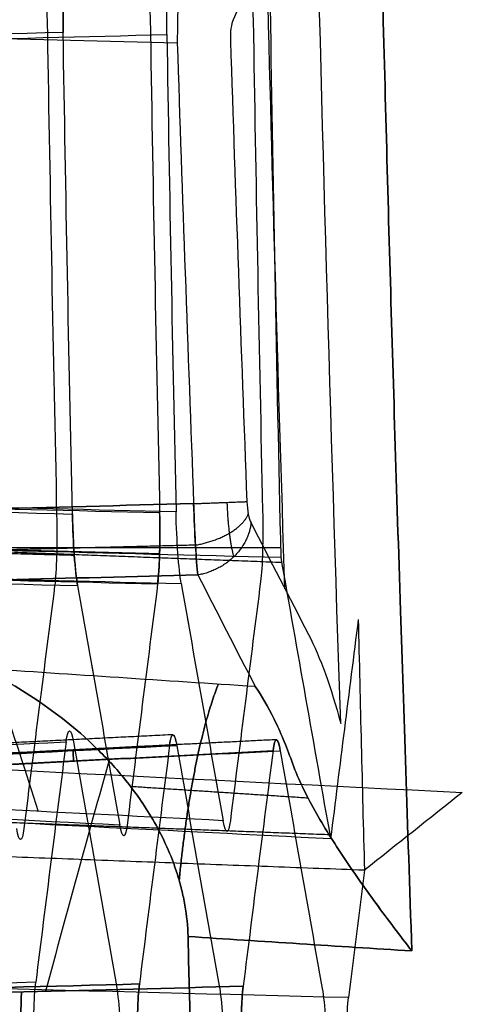
# Model space of a CAD drawing. Units: millimetres. Extents: x -205 to 205, y -4 to 599.
# Drawn here: x -122 to -119, y 243 to 249 of the extents above; entities that cross this region are included whole.
import ezdxf

# ---------------------------------------------------------------- set-up
doc = ezdxf.new("R2010")
doc.units = ezdxf.units.MM
doc.header["$MEASUREMENT"] = 0
doc.layers.add('Default', color=7, linetype='Continuous', true_color=0x000000)

msp = doc.modelspace()

# ---------------------------------------------------------------- linework, layer by layer
at = {"layer": 'Default'}
msp.add_arc((414.2816, 257.6856, 62.0057), 534.4679, 181.327804, 181.491033, dxfattribs=at)
for points, knots in [([(-119.9535, 251.5331, 66.683), (-119.9354, 250.7527, 66.6629), (-119.9195, 250.0817, 66.6454), (-119.8858, 248.7242, 66.61), (-119.8684, 248.0675, 66.5928), (-119.8308, 246.754, 66.5586), (-119.8106, 246.0972, 66.5416), (-119.7666, 244.7399, 66.5064), (-119.7441, 244.0692, 66.489), (-119.7176, 243.2892, 66.4684)], [-0.008250118, -0.008250118, -0.008250118, -0.008250118, -0.006394207, -0.006394207, -0.004125439, -0.004125439, -0.001855961, -0.001855961, 0, 0, 0, 0]), ([(-119.7176, 243.2892, -66.4684), (-119.7441, 244.0692, -66.489), (-119.7666, 244.7399, -66.5064), (-119.8106, 246.0969, -66.5416), (-119.8308, 246.7535, -66.5586), (-119.8684, 248.067, -66.5928), (-119.8858, 248.7239, -66.61), (-119.9195, 250.0817, -66.6454), (-119.9354, 250.7527, -66.6629), (-119.9535, 251.5331, -66.683)], [0, 0, 0, 0, 0.001855914, 0.001855914, 0.004124682, 0.004124682, 0.006394159, 0.006394159, 0.008250118, 0.008250118, 0.008250118, 0.008250118]), ([(-121.8168, 249.2952, 42.6188), (-121.8198, 249.2737, 42.5813), (-121.8223, 249.2474, 42.5468), (-121.8268, 249.1859, 42.4846), (-121.8286, 249.1503, 42.4571), (-121.8313, 249.0733, 42.4126), (-121.8321, 249.0317, 42.3954), (-121.8327, 248.947, 42.3731), (-121.8325, 248.9038, 42.3674), (-121.8318, 248.8605, 42.3674)], [-0.0005236237, -0.0005236237, -0.0005236237, -0.0005236237, -0.0003955252, -0.0003955252, -0.0002618508, -0.0002618508, -0.0001281686, -0.0001281686, 0, 0, 0, 0]), ([(-120.8016, 248.938, 64.2938), (-120.8072, 248.9253, 64.2712), (-120.8117, 248.9067, 64.252), (-120.8174, 248.861, 64.2251), (-120.8185, 248.8352, 64.2181), (-120.8176, 248.8089, 64.2181)], [-0.0001573101, -0.0001573101, -0.0001573101, -0.0001573101, -0.0000788005, -0.0000788005, 0, 0, 0, 0]), ([(-120.8016, 248.938, -64.2938), (-120.8072, 248.9253, -64.2712), (-120.8117, 248.9067, -64.252), (-120.8174, 248.861, -64.2251), (-120.8185, 248.8352, -64.2181), (-120.8176, 248.8089, -64.2181)], [-0.0001573101, -0.0001573101, -0.0001573101, -0.0001573101, -0.0000788005, -0.0000788005, 0, 0, 0, 0]), ([(-121.2588, 245.5154, 48.1667), (-121.2561, 245.5369, 48.2037), (-121.2537, 245.563, 48.2378), (-121.2498, 245.624, 48.2991), (-121.2482, 245.6592, 48.3262), (-121.2461, 245.7354, 48.3701), (-121.2455, 245.7765, 48.3871), (-121.2454, 245.8603, 48.4091), (-121.2458, 245.9029, 48.4147), (-121.2467, 245.9458, 48.4147)], [-0.0005182391, -0.0005182391, -0.0005182391, -0.0005182391, -0.0003914251, -0.0003914251, -0.0002591386, -0.0002591386, -0.0001268505, -0.0001268505, 0, 0, 0, 0]), ([(-121.0406, 246.0025, 63.9599), (-121.0393, 245.9594, 63.9599), (-121.0378, 245.9165, 63.9655), (-121.0342, 245.8322, 63.9878), (-121.0321, 245.791, 64.0049), (-121.0276, 245.7143, 64.0493), (-121.0252, 245.679, 64.0766), (-121.0203, 245.6178, 64.1387), (-121.0178, 245.5915, 64.1731), (-121.0153, 245.57, 64.2104)], [0, 0, 0, 0, 0.0001273375, 0.0001273375, 0.000260272, 0.000260272, 0.0003932287, 0.0003932287, 0.0005207116, 0.0005207116, 0.0005207116, 0.0005207116]), ([(-121.7757, 245.9395, 42.368), (-121.7748, 245.8962, 42.368), (-121.7733, 245.8531, 42.3737), (-121.7695, 245.7684, 42.396), (-121.7671, 245.7269, 42.4131), (-121.7615, 245.6499, 42.4576), (-121.7583, 245.6144, 42.485), (-121.7514, 245.5529, 42.5471), (-121.7478, 245.5267, 42.5816), (-121.7441, 245.5051, 42.6191)], [-0.000524437, -0.000524437, -0.000524437, -0.000524437, -0.0003961812, -0.0003961812, -0.0002622758, -0.0002622758, -0.0001283568, -0.0001283568, 0, 0, 0, 0]), ([(-122.3222, 245.002, 65.0787), (-122.2049, 244.9442, 65.1888), (-122.0862, 244.8764, 65.3), (-121.9093, 244.7551, 65.4646), (-121.8504, 244.7115, 65.5192), (-121.7324, 244.6152, 65.6283), (-121.6735, 244.5627, 65.6825), (-121.5862, 244.4758, 65.7624), (-121.5573, 244.4455, 65.7887), (-121.4999, 244.3816, 65.8409), (-121.4711, 244.3477, 65.8669), (-121.4142, 244.276, 65.9182), (-121.3862, 244.2383, 65.9432), (-121.3315, 244.1581, 65.9919), (-121.3043, 244.1151, 66.0158), (-121.252, 244.023, 66.0615), (-121.2269, 243.9741, 66.0831), (-121.18, 243.8694, 66.1229), (-121.1582, 243.8135, 66.1409), (-121.13, 243.7241, 66.1634), (-121.1213, 243.6932, 66.1702), (-121.1059, 243.6305, 66.1817), (-121.0993, 243.5988, 66.1863), (-121.0828, 243.5036, 66.1971), (-121.0763, 243.4397, 66.2), (-121.0747, 243.3768, 66.1982)], [0, 0, 0, 0, 0.0006134, 0.0006134, 0.000919631, 0.000919631, 0.001224013, 0.001224013, 0.001376341, 0.001376341, 0.00152867, 0.00152867, 0.001680623, 0.001680623, 0.001832577, 0.001832577, 0.001984546, 0.001984546, 0.002136514, 0.002136514, 0.002212512, 0.002212512, 0.00228851, 0.00228851, 0.002440506, 0.002440506, 0.002440506, 0.002440506]), ([(-121.0747, 243.3768, -66.1982), (-121.0763, 243.4397, -66.2), (-121.0828, 243.5036, -66.1971), (-121.0993, 243.5988, -66.1863), (-121.1059, 243.6305, -66.1817), (-121.1213, 243.6932, -66.1702), (-121.13, 243.7241, -66.1634), (-121.1582, 243.8135, -66.1409), (-121.18, 243.8694, -66.1229), (-121.2269, 243.9741, -66.0831), (-121.252, 244.023, -66.0615), (-121.3043, 244.1151, -66.0158), (-121.3315, 244.1581, -65.9919), (-121.3862, 244.2383, -65.9432), (-121.4142, 244.276, -65.9182), (-121.4711, 244.3477, -65.8669), (-121.4999, 244.3816, -65.8409), (-121.5573, 244.4455, -65.7887), (-121.5862, 244.4758, -65.7624), (-121.6735, 244.5627, -65.6825), (-121.7324, 244.6152, -65.6283), (-121.8504, 244.7115, -65.5192), (-121.9093, 244.7551, -65.4646), (-122.0862, 244.8764, -65.3), (-122.2049, 244.9442, -65.1888), (-122.3222, 245.002, -65.0787)], [-0.002440506, -0.002440506, -0.002440506, -0.002440506, -0.00228851, -0.00228851, -0.002212512, -0.002212512, -0.002136514, -0.002136514, -0.001984546, -0.001984546, -0.001832577, -0.001832577, -0.001680623, -0.001680623, -0.00152867, -0.00152867, -0.001376341, -0.001376341, -0.001224013, -0.001224013, -0.000919631, -0.000919631, -0.0006134, -0.0006134, 0, 0, 0, 0]), ([(-120.4461, 244.4403, 65.9607), (-120.4796, 244.5345, 65.882), (-120.5153, 244.6198, 65.7949), (-120.5895, 244.7708, 65.6102), (-120.628, 244.8366, 65.5125), (-120.6668, 244.8927, 65.4122)], [-0.0007444204, -0.0007444204, -0.0007444204, -0.0007444204, -0.0003722824, -0.0003722824, 0, 0, 0, 0]), ([(-120.6668, 244.8927, -65.4122), (-120.628, 244.8366, -65.5124), (-120.5896, 244.7709, -65.6101), (-120.5153, 244.6198, -65.7949), (-120.4796, 244.5345, -65.8819), (-120.4461, 244.4403, -65.9607)], [0, 0, 0, 0, 0.0003722178, 0.0003722178, 0.0007444204, 0.0007444204, 0.0007444204, 0.0007444204]), ([(-121.1864, 244.5344, -48.7287), (-121.1837, 244.5559, -48.7662), (-121.1806, 244.5724, -48.8062), (-121.1738, 244.5952, -48.8904), (-121.1701, 244.601, -48.9347), (-121.1623, 244.6009, -49.0233), (-121.1583, 244.5949, -49.0676), (-121.1504, 244.5719, -49.1517), (-121.1465, 244.5552, -49.1916), (-121.1427, 244.5335, -49.2288)], [0, 0, 0, 0, 0.0001280905, 0.0001280905, 0.000261681, 0.000261681, 0.0003952755, 0.0003952755, 0.0005234156, 0.0005234156, 0.0005234156, 0.0005234156]), ([(-120.5152, 244.5031, 56.3895), (-120.519, 244.5248, 56.3522), (-120.5229, 244.5415, 56.3124), (-120.5309, 244.5646, 56.2284), (-120.5349, 244.5706, 56.1841), (-120.5427, 244.5708, 56.0955), (-120.5464, 244.565, 56.0512), (-120.5532, 244.5423, 55.9669), (-120.5563, 244.5258, 55.9269), (-120.559, 244.5043, 55.8894)], [-0.0005234198, -0.0005234198, -0.0005234198, -0.0005234198, -0.0003953626, -0.0003953626, -0.000261777, -0.000261777, -0.0001281745, -0.0001281745, 0, 0, 0, 0]), ([(-119.7176, 243.2892, 66.4684), (-119.7896, 243.3821, 66.4571), (-119.863, 243.4787, 66.4385), (-120.0054, 243.6735, 66.386), (-120.0745, 243.7718, 66.352), (-120.2026, 243.9654, 66.2694), (-120.2628, 244.0626, 66.22), (-120.3688, 244.2552, 66.1032), (-120.4138, 244.3491, 66.0368), (-120.4461, 244.4403, 65.9607)], [-0.001474583, -0.001474583, -0.001474583, -0.001474583, -0.001108933, -0.001108933, -0.000743371, -0.000743371, -0.000372055, -0.000372055, 0, 0, 0, 0]), ([(-120.4461, 244.4403, -65.9607), (-120.4138, 244.3491, -66.0368), (-120.3688, 244.2552, -66.1032), (-120.2628, 244.0626, -66.22), (-120.2026, 243.9654, -66.2694), (-120.0744, 243.7718, -66.352), (-120.0054, 243.6735, -66.386), (-119.863, 243.4787, -66.4385), (-119.7896, 243.3821, -66.4571), (-119.7176, 243.2892, -66.4684)], [0, 0, 0, 0, 0.000372054, 0.000372054, 0.000743388, 0.000743388, 0.001108933, 0.001108933, 0.001474583, 0.001474583, 0.001474583, 0.001474583]), ([(-121.3695, 243.0888, 46.2097), (-121.3721, 243.0672, 46.1722), (-121.3744, 243.0409, 46.1377), (-121.3782, 242.9794, 46.0754), (-121.3796, 242.9438, 46.048), (-121.3814, 242.8667, 46.0033), (-121.3817, 242.8251, 45.9861), (-121.3814, 242.7403, 45.9638), (-121.3807, 242.6972, 45.9582), (-121.3794, 242.6539, 45.9582)], [-0.0005237994, -0.0005237994, -0.0005237994, -0.0005237994, -0.0003956664, -0.0003956664, -0.0002619408, -0.0002619408, -0.0001282067, -0.0001282067, 0, 0, 0, 0]), ([(-121.3794, 242.6539, -45.9582), (-121.3807, 242.6972, -45.9582), (-121.3814, 242.7403, -45.9638), (-121.3817, 242.8251, -45.9861), (-121.3814, 242.8666, -46.0033), (-121.3796, 242.9437, -46.0479), (-121.3782, 242.9793, -46.0754), (-121.3744, 243.0409, -46.1377), (-121.3721, 243.0672, -46.1722), (-121.3695, 243.0888, -46.2097)], [0, 0, 0, 0, 0.0001281206, 0.0001281206, 0.0002618441, 0.0002618441, 0.0003955806, 0.0003955806, 0.0005237994, 0.0005237994, 0.0005237994, 0.0005237994]), ([(-120.7402, 243.0749, 53.3948), (-120.7429, 243.0534, 53.3573), (-120.7452, 243.0271, 53.3227), (-120.749, 242.9655, 53.2603), (-120.7504, 242.9299, 53.2328), (-120.7522, 242.8528, 53.1882), (-120.7525, 242.8112, 53.171), (-120.7521, 242.7264, 53.1486), (-120.7514, 242.6832, 53.1429), (-120.7502, 242.6399, 53.1429)], [-0.0005241246, -0.0005241246, -0.0005241246, -0.0005241246, -0.0003959148, -0.0003959148, -0.0002621035, -0.0002621035, -0.0001282836, -0.0001282836, 0, 0, 0, 0]), ([(-120.7502, 242.6399, -53.1429), (-120.7514, 242.6832, -53.1429), (-120.7521, 242.7263, -53.1486), (-120.7525, 242.8111, -53.1709), (-120.7522, 242.8527, -53.1881), (-120.7504, 242.9298, -53.2328), (-120.749, 242.9654, -53.2603), (-120.7452, 243.027, -53.3227), (-120.7429, 243.0534, -53.3572), (-120.7402, 243.0749, -53.3948)], [0, 0, 0, 0, 0.0001281973, 0.0001281973, 0.0002620065, 0.0002620065, 0.0003958289, 0.0003958289, 0.0005241246, 0.0005241246, 0.0005241246, 0.0005241246]), ([(-120.1116, 242.5752, 60.4191), (-120.114, 242.6621, 60.4191), (-120.1144, 242.7483, 60.4421), (-120.111, 242.8991, 60.5291), (-120.1072, 242.9626, 60.5926), (-120.1018, 243.0063, 60.6682)], [0, 0, 0, 0, 0.0002595398, 0.0002595398, 0.0005189559, 0.0005189559, 0.0005189559, 0.0005189559])]:
    msp.add_open_spline(points, degree=3, knots=knots, dxfattribs=at)
for points, degree in [([(-120.1491, 244.6681, 66.1439), (-120.2106, 246.5081, 66.1916), (-120.2632, 248.348, 66.2395), (-120.3068, 250.1878, 66.2874)], 3), ([(-120.1491, 244.6681, -66.1439), (-120.2106, 246.5081, -66.1916), (-120.2632, 248.348, -66.2395), (-120.3068, 250.1878, -66.2874)], 3), ([(-120.4422, 249.7485, 65.7315), (-120.5621, 249.4784, 65.2524), (-120.6819, 249.2082, 64.7731), (-120.8016, 248.938, 64.2938)], 3), ([(-120.4422, 249.7485, -65.7315), (-120.5621, 249.4784, -65.2524), (-120.6819, 249.2082, -64.7731), (-120.8016, 248.938, -64.2938)], 3), ([(-120.4875, 245.4867, 65.003), (-120.5291, 246.7896, 65.0368), (-120.5663, 248.0924, 65.0707), (-120.599, 249.3951, 65.1046)], 3), ([(-120.4875, 245.4867, -65.003), (-120.5291, 246.7896, -65.0368), (-120.5663, 248.0924, -65.0707), (-120.599, 249.3951, -65.1046)], 3), ([(-121.956, 249.2966, 41.0279), (-121.9414, 249.2086, 41.1797), (-121.9303, 249.0411, 41.2765), (-121.9274, 248.8658, 41.2764)], 3), ([(-121.8318, 248.8605, 42.3674), (-121.8347, 249.037, 42.3674), (-121.8289, 249.207, 42.4651), (-121.8168, 249.2952, 42.6188)], 3), ([(-121.3312, 249.285, 48.1671), (-121.3165, 249.1968, 48.3187), (-121.3054, 249.0294, 48.4153), (-121.3025, 248.8543, 48.4153)], 3), ([(-121.2032, 248.8481, 49.5495), (-121.2061, 249.0245, 49.5495), (-121.2003, 249.1947, 49.6472), (-121.1882, 249.2829, 49.8011)], 3), ([(-120.7066, 249.2703, 55.3024), (-120.692, 249.182, 55.454), (-120.6809, 249.0146, 55.5504), (-120.678, 248.8397, 55.5504)], 3), ([(-121.1242, 249.2298, 64.2097), (-121.1327, 249.1411, 64.055), (-121.1388, 248.9766, 63.9593), (-121.1402, 248.7981, 63.959)], 3), ([(-120.5789, 249.1232, 56.7352), (-120.5605, 247.9744, 56.7354), (-120.5384, 246.8257, 56.7357), (-120.5126, 245.677, 56.7359)], 3), ([(-120.5789, 249.1232, -56.7352), (-120.5605, 247.9744, -56.7354), (-120.5384, 246.8257, -56.7357), (-120.5126, 245.677, -56.7359)], 3), ([(-121.8318, 248.8605, 42.3674), (-122.9927, 248.8311, 42.4181), (-124.1536, 248.8017, 42.4689), (-125.3145, 248.7723, 42.5196)], 3), ([(-124.2002, 248.772, 49.6804), (-123.2012, 248.7974, 49.6368), (-122.2022, 248.8227, 49.5931), (-121.2032, 248.8481, 49.5495)], 3), ([(-123.7269, 248.8634, 63.8462), (-122.8647, 248.8416, 63.8838), (-122.0024, 248.8198, 63.9214), (-121.1402, 248.7981, 63.959)], 3), ([(-123.7269, 248.8634, -63.8462), (-122.8647, 248.8416, -63.8838), (-122.0024, 248.8198, -63.9214), (-121.1402, 248.7981, -63.959)], 3), ([(-121.9274, 248.8658, 41.2764), (-121.9113, 247.8885, 41.2762), (-121.8926, 246.9114, 41.276), (-121.8712, 245.9342, 41.2758)], 3), ([(-121.7757, 245.9395, 42.368), (-121.7971, 246.9131, 42.3678), (-121.8158, 247.8868, 42.3676), (-121.8318, 248.8605, 42.3674)], 3), ([(-121.3025, 248.8543, 48.4153), (-121.2866, 247.8847, 48.4151), (-121.268, 246.9152, 48.4149), (-121.2467, 245.9458, 48.4147)], 3), ([(-121.2032, 248.8481, 49.5495), (-121.1872, 247.8826, 49.5497), (-121.1687, 246.9173, 49.5499), (-121.1475, 245.952, 49.5501)], 3), ([(-120.678, 248.8397, 55.5504), (-120.6621, 247.8799, 55.5502), (-120.6437, 246.9201, 55.55), (-120.6227, 245.9604, 55.5498)], 3), ([(-121.1402, 248.7981, 63.959), (-121.1093, 247.8662, 63.9593), (-121.0761, 246.9343, 63.9596), (-121.0406, 246.0025, 63.9599)], 3), ([(-121.1402, 248.7981, -63.959), (-121.1093, 247.8662, -63.9593), (-121.0761, 246.9343, -63.9596), (-121.0406, 246.0025, -63.9599)], 3), ([(-120.8176, 248.8089, 64.2181), (-120.7867, 247.8775, 64.2184), (-120.7535, 246.9462, 64.2187), (-120.718, 246.0149, 64.219)], 3), ([(-120.8176, 248.8089, -64.2181), (-120.7867, 247.8775, -64.2184), (-120.7535, 246.9462, -64.2187), (-120.718, 246.0149, -64.219)], 3), ([(-125.2494, 246.0277, 42.5196), (-124.0915, 245.9983, 42.4691), (-122.9336, 245.9689, 42.4185), (-121.7757, 245.9395, 42.368)], 3), ([(-121.2467, 245.9458, 48.4147), (-122.2854, 245.9718, 48.3693), (-123.3241, 245.9978, 48.324), (-124.3628, 246.0239, 48.2787)], 3), ([(-121.1475, 245.952, 49.5501), (-122.1433, 245.9773, 49.5935), (-123.1391, 246.0026, 49.637), (-124.1349, 246.028, 49.6804)], 3), ([(-120.718, 246.0149, 64.219), (-120.716, 245.9604, 64.219), (-120.7057, 245.9108, 64.2502), (-120.6928, 245.8857, 64.2949)], 3), ([(-120.718, 246.0149, -64.219), (-120.716, 245.9604, -64.219), (-120.7057, 245.9108, -64.2502), (-120.6928, 245.8857, -64.2949)], 3), ([(-123.6447, 245.937, 63.8461), (-122.7767, 245.9588, 63.884), (-121.9086, 245.9807, 63.9219), (-121.0406, 246.0025, 63.9599)], 3), ([(-121.0406, 246.0025, -63.9599), (-121.9086, 245.9807, -63.9219), (-122.7767, 245.9588, -63.884), (-123.6447, 245.937, -63.8461)], 3), ([(-121.2467, 245.9458, 48.4147), (-121.2429, 245.7711, 48.4146), (-121.2475, 245.6035, 48.3184), (-121.2588, 245.5154, 48.1667)], 3), ([(-121.1158, 245.5175, 49.8014), (-121.1313, 245.6057, 49.6475), (-121.1436, 245.7753, 49.5501), (-121.1475, 245.952, 49.5501)], 3), ([(-121.0153, 245.57, 64.2104), (-121.0254, 245.6563, 64.0603), (-121.0354, 245.8222, 63.9599), (-121.0406, 246.0025, 63.9599)], 3), ([(-120.6227, 245.9604, 55.5498), (-120.6188, 245.786, 55.5497), (-120.6235, 245.6184, 55.4538), (-120.6347, 245.5302, 55.3021)], 3), ([(-121.8712, 245.9342, 41.2758), (-121.8674, 245.7594, 41.2758), (-121.872, 245.5918, 41.1794), (-121.8833, 245.5037, 41.0276)], 3), ([(-121.7441, 245.5051, 42.6191), (-121.7595, 245.5934, 42.4654), (-121.7719, 245.7628, 42.368), (-121.7757, 245.9395, 42.368)], 3), ([(-120.6928, 245.8857, 64.2949), (-120.5767, 245.66, 64.6955), (-120.4605, 245.4343, 65.0961), (-120.3442, 245.2087, 65.4966)], 3), ([(-120.6928, 245.8857, -64.2949), (-120.5767, 245.66, -64.6955), (-120.4605, 245.4343, -65.0961), (-120.3442, 245.2087, -65.4966)], 3), ([(-123.6446, 245.7567, 56.8726), (-122.6006, 245.7301, 56.827), (-121.5566, 245.7036, 56.7815), (-120.5126, 245.677, 56.7359)], 3), ([(-123.6446, 245.7567, -56.8726), (-122.6006, 245.7301, -56.827), (-121.5566, 245.7036, -56.7815), (-120.5126, 245.677, -56.7359)], 3), ([(-122.8887, 245.7375, 56.8396), (-121.698, 245.6923, 56.8139), (-120.5073, 245.647, 56.7883)], 2), ([(-122.8887, 245.7375, 56.8396), (-121.7013, 245.7374, 56.7877), (-120.5139, 245.7374, 56.7359)], 2), ([(-122.8887, 245.7375, -56.8396), (-121.698, 245.6923, -56.8139), (-120.5073, 245.647, -56.7883)], 2), ([(-122.8887, 245.7375, -56.8396), (-121.7013, 245.7374, -56.7877), (-120.5139, 245.7374, -56.7359)], 2), ([(-120.5126, 245.677, 56.7359), (-120.4127, 245.1076, 57.7306), (-120.312, 244.5383, 58.7253), (-120.2103, 243.9692, 59.7199)], 3), ([(-120.5126, 245.677, -56.7359), (-120.4127, 245.1076, -57.7306), (-120.312, 244.5383, -58.7252), (-120.2103, 243.9692, -59.7199)], 3), ([(-125.2009, 245.593, 42.7699), (-124.0486, 245.5637, 42.7196), (-122.8963, 245.5344, 42.6693), (-121.7441, 245.5051, 42.6191)], 3), ([(-125.2009, 245.593, -42.7699), (-124.0486, 245.5637, -42.7196), (-122.8964, 245.5344, -42.6693), (-121.7441, 245.5051, -42.6191)], 3), ([(-124.3912, 245.5939, 48.0301), (-123.3471, 245.5678, 48.0756), (-122.3029, 245.5416, 48.1212), (-121.2588, 245.5154, 48.1667)], 3), ([(-124.082, 245.5929, 49.9308), (-123.0933, 245.5678, 49.8877), (-122.1045, 245.5426, 49.8446), (-121.1158, 245.5175, 49.8014)], 3), ([(-124.082, 245.5929, -49.9308), (-123.0933, 245.5678, -49.8877), (-122.1045, 245.5426, -49.8446), (-121.1158, 245.5175, -49.8014)], 3), ([(-121.0153, 245.57, 64.2104), (-121.7956, 245.5504, 64.1763), (-122.576, 245.5308, 64.1422), (-123.3563, 245.5111, 64.1082)], 3), ([(-123.3563, 245.5111, -64.1082), (-122.576, 245.5308, -64.1422), (-121.7956, 245.5504, -64.1763), (-121.0153, 245.57, -64.2104)], 3), ([(-122.4343, 245.551, 49.859), (-122.2868, 245.079, 50.6764), (-122.1363, 244.6073, 51.4935), (-121.9828, 244.1358, 52.3101)], 3), ([(-122.4343, 245.551, -49.859), (-122.2868, 245.079, -50.6764), (-122.1363, 244.6073, -51.4935), (-121.9828, 244.1358, -52.3101)], 3), ([(-121.0153, 245.57, -64.2104), (-120.8993, 245.3442, -64.611), (-120.7831, 245.1185, -65.0116), (-120.6668, 244.8927, -65.4122)], 3), ([(-120.6347, 245.5302, 55.3021), (-120.6964, 245.0469, 54.4714), (-120.7575, 244.5636, 53.6405), (-120.818, 244.0804, 52.8095)], 3), ([(-121.8833, 245.5037, 41.0276), (-121.9462, 245.0131, 40.1818), (-122.0084, 244.5225, 39.3358), (-122.07, 244.032, 38.4897)], 3), ([(-121.7441, 245.5051, 42.6191), (-121.6592, 245.0207, 43.4627), (-121.5737, 244.5365, 44.3062), (-121.4876, 244.0524, 45.1498)], 3), ([(-121.7441, 245.5051, -42.6191), (-121.6592, 245.0205, -43.4631), (-121.5737, 244.5362, -44.3067), (-121.4876, 244.0524, -45.1498)], 3), ([(-121.2588, 245.5154, 48.1667), (-121.3212, 245.0279, 47.3276), (-121.3829, 244.5405, 46.4882), (-121.444, 244.0531, 45.6488)], 3), ([(-121.1158, 245.5175, 49.8014), (-121.0317, 245.038, 50.6378), (-120.947, 244.5586, 51.4742), (-120.8616, 244.0793, 52.3105)], 3), ([(-121.1158, 245.5175, -49.8014), (-121.0317, 245.0377, -50.6383), (-120.9469, 244.5583, -51.4747), (-120.8616, 244.0793, -52.3105)], 3), ([(-120.0428, 245.3007, 62.0057), (-120.0992, 244.8568, 61.2439), (-120.155, 244.413, 60.4819), (-120.2103, 243.9692, 59.7199)], 3), ([(-120.3442, 245.2087, 65.4966), (-120.2722, 245.069, 65.7445), (-120.207, 244.8903, 65.9614), (-120.1491, 244.6681, 66.1439)], 3), ([(-120.3442, 245.2087, -65.4966), (-120.2722, 245.069, -65.7445), (-120.207, 244.8903, -65.9614), (-120.1491, 244.6681, -66.1439)], 3), ([(-120.6668, 244.8927, 65.4122), (-121.2187, 244.9287, 65.3018), (-121.7706, 244.9651, 65.1906), (-122.3222, 245.002, 65.0787)], 3), ([(-120.6668, 244.8927, -65.4122), (-121.2187, 244.9287, -65.3018), (-121.7706, 244.9651, -65.1906), (-122.3222, 245.002, -65.0787)], 3), ([(-121.8135, 244.5582, 41.5697), (-121.8023, 244.6462, 41.7228), (-121.7853, 244.6462, 41.9173), (-121.7698, 244.5576, 42.0698)], 3), ([(-121.1864, 244.5344, 48.7287), (-121.1752, 244.6223, 48.8819), (-121.1582, 244.6222, 49.0763), (-121.1427, 244.5335, 49.2288)], 3), ([(-120.559, 244.5043, 55.8894), (-120.5478, 244.5921, 56.0426), (-120.5308, 244.5919, 56.2371), (-120.5152, 244.5031, 56.3895)], 3), ([(-125.3423, 244.3802, 41.5687), (-124.1661, 244.4395, 41.5691), (-122.9898, 244.4989, 41.5694), (-121.8135, 244.5582, 41.5697)], 3), ([(-125.3423, 244.3802, -41.5687), (-124.1661, 244.4395, -41.5691), (-122.9898, 244.4989, -41.5694), (-121.8135, 244.5582, -41.5697)], 3), ([(-124.2444, 244.3802, 48.7278), (-123.2251, 244.4316, 48.7281), (-122.2058, 244.483, 48.7284), (-121.1864, 244.5344, 48.7287)], 3), ([(-124.2444, 244.3802, -48.7278), (-123.2251, 244.4316, -48.7281), (-122.2058, 244.483, -48.7284), (-121.1864, 244.5344, -48.7287)], 3), ([(-121.1427, 244.5335, -49.2288), (-122.1495, 244.4827, -49.2285), (-123.1563, 244.432, -49.2282), (-124.1631, 244.3812, -49.2279)], 3), ([(-121.8135, 244.5582, 41.5697), (-121.8757, 244.0721, 40.7238), (-121.9372, 243.5859, 39.8778), (-121.998, 243.0995, 39.0318)], 3), ([(-121.8135, 244.5582, -41.5697), (-121.8757, 244.0723, -40.7241), (-121.9371, 243.5861, -39.8781), (-121.998, 243.0995, -39.0318)], 3), ([(-121.7698, 244.5576, 42.0698), (-121.6841, 244.0686, 42.9123), (-121.5977, 243.5796, 43.7546), (-121.5107, 243.0905, 44.5968)], 3), ([(-121.1864, 244.5344, 48.7287), (-121.2481, 244.0527, 47.8891), (-121.3091, 243.5708, 47.0494), (-121.3695, 243.0888, 46.2097)], 3), ([(-121.1427, 244.5335, 49.2288), (-121.0577, 244.0482, 50.0638), (-120.972, 243.5628, 50.8986), (-120.8857, 243.0773, 51.7332)], 3), ([(-124.2629, 244.4928, 62.8651), (-122.6459, 244.4122, 62.8668), (-121.0289, 244.3316, 62.8686), (-119.4118, 244.2509, 62.8704)], 3), ([(-124.2629, 244.4928, -62.8651), (-122.6459, 244.4122, -62.8668), (-121.0289, 244.3316, -62.8686), (-119.4118, 244.2509, -62.8704)], 3), ([(-123.0221, 244.3801, 55.8885), (-122.2011, 244.4215, 55.8888), (-121.3801, 244.4629, 55.8891), (-120.559, 244.5043, 55.8894)], 3), ([(-122.9322, 244.3812, 56.3886), (-122.1265, 244.4219, 56.3889), (-121.3209, 244.4625, 56.3892), (-120.5152, 244.5031, 56.3895)], 3), ([(-121.5507, 244.4543, 55.889), (-121.6829, 243.9846, 55.0754), (-121.8122, 243.5146, 54.2615), (-121.9385, 243.0445, 53.4472)], 3), ([(-120.559, 244.5043, 55.8894), (-120.6201, 244.028, 55.0579), (-120.6805, 243.5515, 54.2264), (-120.7402, 243.0749, 53.3948)], 3), ([(-120.5152, 244.5031, 56.3895), (-120.4311, 244.0225, 57.2151), (-120.3464, 243.5418, 58.0405), (-120.261, 243.061, 58.8659)], 3), ([(-121.4876, 244.0524, 45.1498), (-122.5931, 244.1081, 45.1495), (-123.6985, 244.1638, 45.1491), (-124.804, 244.2195, 45.1488)], 3), ([(-121.4876, 244.0524, -45.1498), (-122.5931, 244.1081, -45.1495), (-123.6985, 244.1638, -45.1491), (-124.804, 244.2195, -45.1488)], 3), ([(-120.8616, 244.0793, 52.3105), (-121.789, 244.1261, 52.3102), (-122.7164, 244.1728, 52.3099), (-123.6439, 244.2195, 52.3096)], 3), ([(-120.8616, 244.0793, -52.3105), (-121.789, 244.1261, -52.3102), (-122.7164, 244.1728, -52.3099), (-123.6439, 244.2195, -52.3096)], 3), ([(-119.4118, 244.2509, 62.8704), (-119.6097, 244.0935, 62.5822), (-119.8076, 243.936, 62.2939), (-120.0054, 243.7785, 62.0057)], 3), ([(-119.4118, 244.2509, -62.8704), (-119.6097, 244.0935, -62.5822), (-119.8076, 243.936, -62.2939), (-120.0054, 243.7785, -62.0057)], 3), ([(-120.2103, 243.9692, 59.7199), (-121.1657, 244.0174, 59.7196), (-122.121, 244.0655, 59.7192), (-123.0764, 244.1137, 59.7189)], 3), ([(-120.2103, 243.9692, -59.7199), (-121.1657, 244.0174, -59.7196), (-122.121, 244.0655, -59.7192), (-123.0764, 244.1137, -59.7189)], 3), ([(-122.3079, 244.075, 59.7191), (-121.2615, 244.0352, 59.6966), (-120.215, 243.9955, 59.6741)], 2), ([(-122.3079, 244.075, -59.7191), (-121.2615, 244.0352, -59.6966), (-120.215, 243.9955, -59.6741)], 2), ([(-121.444, 244.0531, 45.6488), (-121.4551, 243.9645, 45.4962), (-121.472, 243.9649, 45.3022), (-121.4876, 244.0524, 45.1498)], 3), ([(-120.818, 244.0804, 52.8095), (-120.8291, 243.9917, 52.6569), (-120.846, 243.992, 52.4629), (-120.8616, 244.0793, 52.3105)], 3), ([(-122.07, 244.032, 38.4897), (-122.0811, 243.9435, 38.3371), (-122.0981, 243.9441, 38.1431), (-122.1136, 244.0316, 37.9907)], 3), ([(-120.0054, 243.7785, 62.0057), (-122.2189, 243.8621, 61.9572), (-124.4324, 243.9457, 61.9086)], 2), ([(-120.0054, 243.7785, -62.0057), (-122.2189, 243.8621, -61.9572), (-124.4324, 243.9457, -61.9086)], 2), ([(-120.0054, 243.7785, 62.0057), (-120.0377, 243.5211, 61.5599), (-120.0698, 243.2637, 61.114), (-120.1018, 243.0063, 60.6682)], 3), ([(-120.0054, 243.7785, -62.0057), (-120.0377, 243.5211, -61.5599), (-120.0698, 243.2637, -61.114), (-120.1018, 243.0063, -60.6682)], 3), ([(-121.0747, 243.3768, 66.1982), (-120.6225, 243.3473, 66.2888), (-120.1701, 243.3181, 66.3789), (-119.7176, 243.2892, 66.4684)], 3), ([(-121.0747, 243.3768, 66.1982), (-121.0354, 241.8668, 66.1562), (-120.9897, 240.3566, 66.1144), (-120.9376, 238.8463, 66.0728)], 3), ([(-119.7176, 243.2892, -66.4684), (-120.1701, 243.3181, -66.3789), (-120.6225, 243.3473, -66.2888), (-121.0747, 243.3768, -66.1982)], 3), ([(-120.9376, 238.8463, -66.0728), (-120.9897, 240.3566, -66.1144), (-121.0354, 241.8668, -66.1562), (-121.0747, 243.3768, -66.1982)], 3), ([(-121.998, 243.0995, 39.0318), (-123.2113, 243.0688, 39.0848), (-124.4246, 243.0381, 39.1378), (-125.6378, 243.0073, 39.1908)], 3), ([(-121.998, 243.0995, -39.0318), (-123.2113, 243.0688, -39.0848), (-124.4246, 243.0381, -39.1378), (-125.6378, 243.0073, -39.1908)], 3), ([(-120.1018, 243.0063, 60.6682), (-121.6286, 243.0447, 60.6015), (-123.1555, 243.0831, 60.5349), (-124.6823, 243.1215, 60.4683)], 3), ([(-120.1018, 243.0063, -60.6682), (-121.6286, 243.0447, -60.6015), (-123.1555, 243.0831, -60.5349), (-124.6823, 243.1215, -60.4683)], 3), ([(-124.5807, 243.0074, 46.3501), (-123.5103, 243.0345, 46.3033), (-122.4399, 243.0616, 46.2565), (-121.3695, 243.0888, 46.2097)], 3), ([(-121.3695, 243.0888, -46.2097), (-122.4399, 243.0616, -46.2565), (-123.5103, 243.0345, -46.3033), (-124.5807, 243.0074, -46.3501)], 3), ([(-122.008, 242.6648, 38.7805), (-122.0129, 242.8412, 38.7804), (-122.009, 243.0112, 38.8782), (-121.998, 243.0995, 39.0318)], 3), ([(-121.5107, 243.0905, 44.5968), (-121.495, 243.0024, 44.7486), (-121.4819, 242.8349, 44.8453), (-121.477, 242.6596, 44.8453)], 3), ([(-121.3794, 242.6539, 45.9582), (-121.3844, 242.8303, 45.9581), (-121.3805, 243.0005, 46.0559), (-121.3695, 243.0888, 46.2097)], 3), ([(-123.3997, 243.0074, 53.511), (-122.5132, 243.0299, 53.4723), (-121.6267, 243.0524, 53.4335), (-120.7402, 243.0749, 53.3948)], 3), ([(-120.7402, 243.0749, -53.3948), (-121.6267, 243.0524, -53.4335), (-122.5132, 243.0299, -53.4723), (-123.3997, 243.0074, -53.511)], 3), ([(-120.8857, 243.0773, 51.7332), (-120.87, 242.9891, 51.8849), (-120.857, 242.8217, 51.9814), (-120.8521, 242.6466, 51.9814)], 3), ([(-120.7502, 242.6399, 53.1429), (-120.7552, 242.8163, 53.1429), (-120.7513, 242.9866, 53.2407), (-120.7402, 243.0749, 53.3948)], 3), ([(-120.261, 243.061, 58.8659), (-120.2453, 242.9727, 59.0175), (-120.2323, 242.8054, 59.1138), (-120.2274, 242.6305, 59.1137)], 3)]:
    msp.add_open_spline(points, degree=degree, dxfattribs=at)
for points, weights, degree in [([(-121.0406, 246.0025, 63.9599), (-120.7844, 246.0123, 63.9711), (-120.718, 246.0149, 64.219)], [0.999999907708, 0.806450626377, 0.999999907708], 2), ([(-120.7967, 245.6808, 64.2096), (-120.8168, 245.7528, 64.1041), (-120.8325, 245.8789, 64.0361), (-120.8369, 246.0103, 64.0366)], [0.877430624079, 0.892614023932, 0.902671093529, 0.903225272289], 3), ([(-121.0298, 245.751, 64.0289), (-120.7636, 245.7973, 64.0177), (-120.7095, 245.9397, 64.24)], [1, 0.791579354414, 1.00009691548], 2), ([(-120.6928, 245.8857, 64.2949), (-120.7207, 245.6185, 64.1524), (-121.0153, 245.57, 64.2104)], [0.999999883109, 0.754861351759, 0.999999883109], 2), ([(-121.7643, 245.6884, 42.4353), (-122.9179, 245.7177, 42.4857), (-124.0716, 245.7471, 42.536), (-125.2252, 245.7764, 42.5863)], [0.932523727867, 0.932523070046, 0.932522412195, 0.932521754316], 3), ([(-121.2472, 245.6975, 48.3483), (-122.2905, 245.7237, 48.3028), (-123.3337, 245.7498, 48.2572), (-124.377, 245.776, 48.2117)], [0.933974862317, 0.933974281492, 0.933973700669, 0.933973119846], 3), ([(-123.5633, 245.689, 63.9163), (-122.7188, 245.7103, 63.9532), (-121.8743, 245.7315, 63.9901), (-121.0299, 245.7528, 64.027)], [0.933066439239, 0.933066695267, 0.933066951292, 0.933067207313], 3), ([(-120.8907, 244.9073, 65.3673), (-121.0526, 244.5075, 66.0445), (-121.1284, 243.7173, 66.1646)], [0.999999999666, 0.884319733239, 0.956438635921], 2), ([(-121.1284, 243.7173, -66.1646), (-121.0526, 244.5075, -66.0445), (-120.8907, 244.9073, -65.3673)], [0.956438635995, 0.884319733252, 0.999999999431], 2), ([(-121.1662, 244.601, -48.9792), (-122.1787, 244.5499, -48.9789), (-123.1912, 244.4988, -48.9786), (-124.2037, 244.4478, -48.9782)], [0.932986193938, 0.932985559467, 0.932984924981, 0.932984290478], 3), ([(-120.5388, 244.5707, 56.1399), (-121.3515, 244.5298, 56.1396), (-122.1643, 244.4888, 56.1393), (-122.9771, 244.4478, 56.139)], [0.932985315147, 0.932984801981, 0.932984288804, 0.932983775617], 3), ([(-121.7687, 244.4433, 55.889), (-121.776, 244.5858, 56.14), (-121.7687, 244.4399, 56.389)], [1, 0.865969072906, 1], 2), ([(-120.3464, 244.2161, 66.1257), (-120.7052, 244.2393, 66.0543), (-121.064, 244.2627, 65.9825), (-121.4227, 244.2863, 65.9104)], [0.928750826041, 0.928747110977, 0.928743365035, 0.928739588217], 3), ([(-120.3464, 244.2161, -66.1257), (-120.7052, 244.2393, -66.0543), (-121.064, 244.2627, -65.9825), (-121.4227, 244.2863, -65.9104)], [0.928750826042, 0.928747110977, 0.928743365034, 0.928739588217], 3), ([(-122.0846, 242.606, 53.2013), (-122.092, 242.8967, 53.2012), (-122.0846, 243.0408, 53.4536)], [1, 0.864475429293, 1], 2), ([(-122.0846, 243.0408, -53.4536), (-122.092, 242.8967, -53.2012), (-122.0846, 242.606, -53.2013)], [0.999999999999, 0.864475429292, 1], 2)]:
    msp.add_rational_spline(points, weights, degree=degree, dxfattribs=at)

doc.saveas('drawing.dxf')
